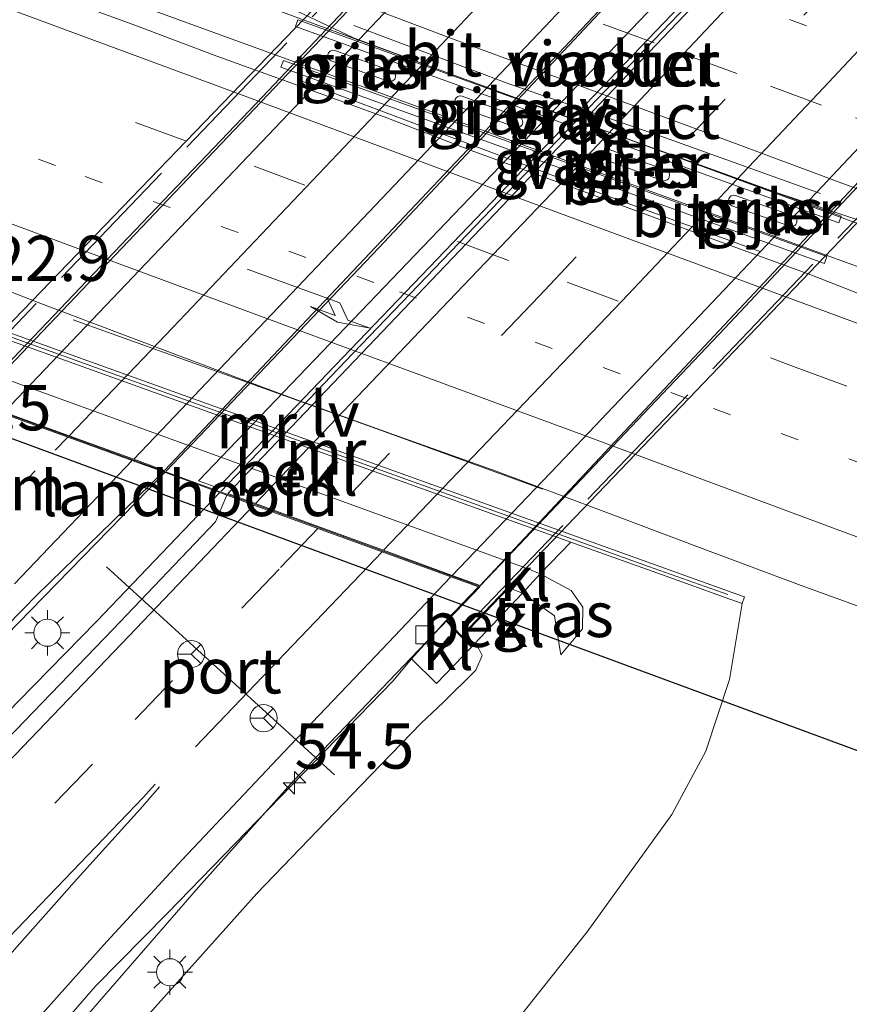
# Model space of a CAD drawing. Units: metres. Extents: x 239996 to 250007, y 525891 to 528102.
# Drawn here: x 249673 to 249719, y 527601 to 527655 of the extents above; entities that cross this region are included whole.
import ezdxf
from ezdxf.enums import TextEntityAlignment as Align

# ---------------------------------------------------------------- set-up
doc = ezdxf.new("R2010")
doc.units = ezdxf.units.M
for name, pattern in [('IE-TERREINAFSCHEIDING', [10, 8, -2]), ('VW-1-3_STREEP', [4, 1, -3]), ('VW-3-9_STREEP', [12, 3, -9])]:
    doc.linetypes.add(name, pattern=pattern)
doc.layers.get('0').update_dxf_attribs({"lineweight": 25})
for name, color, linetype, lineweight in [('B-ME-AM-KILOMETR-S-B1', 7, 'Continuous', 18), ('B-ME-BV-GELEIDECONSTRUCTIE-GELEIDERAIL-L-B1', 213, 'BV-GELEIDERAIL', 18), ('B-ME-BV-GELEIDECONSTRUCTIE-GELEIDERAIL-L-B2', 213, 'BV-GELEIDERAIL', 18), ('B-ME-GW-KRUINLIJN-L-B1', 93, 'Continuous', 18), ('B-ME-GW-TEENLIJN-L-B1', 93, 'Continuous', 18), ('B-ME-IE-GRASLAND-GV-B6', 93, 'Continuous', 18), ('B-ME-IE-INRICHTINGSELEMENT-GV-B7', 253, 'Continuous', 18), ('B-ME-IE-MEUBILAIR_WEGMEUBILAIR-LICHTMAST-S-B1', 8, 'Continuous', 18), ('B-ME-IE-MEUBILAIR_WEGMEUBILAIR-LIJNVERLICHT-L-B1', 8, 'VW-LIJNV', 18), ('B-ME-IE-TERREINAFSCHEIDING-RASTERHEKWERK-L-B2', 8, 'IE-TERREINAFSCHEIDING', 18), ('B-ME-KW-LANDHOOFD-GV-B6', 173, 'Continuous', 18), ('B-ME-KW-PIJLER-GV-B6', 173, 'Continuous', 18), ('B-ME-KW-VIADUCT-GV-B7', 173, 'Continuous', 18), ('B-ME-MW-MUUR-GV-B6', 8, 'IE-TERREINAFSCHEIDING-KUNSTMATIG', 18), ('B-ME-MW-MUUR-L-B1', 8, 'IE-TERREINAFSCHEIDING-KUNSTMATIG', 18), ('B-ME-OB-BEKLEDING-GV-B6', 253, 'Continuous', 18), ('B-ME-VH-VERH_SOORT-BETON-OVERIG-GV-B6', 8, 'IE-TERREINAFSCHEIDING-NATUURLIJK-HOUTWAL', 18), ('B-ME-VH-VERH_SOORT-BITUMEN-GV-B6', 8, 'IE-TERREINAFSCHEIDING-NATUURLIJK-HOUTWAL', 18), ('B-ME-VH-VERH_SOORT-BITUMEN-GV-B7', 8, 'Continuous', 18), ('B-ME-VH-VERH_SOORT-KLINKERS-GV-B6', 8, 'IE-TERREINAFSCHEIDING-NATUURLIJK-HOUTWAL', 18), ('B-ME-VV-KOLK-S-B1', 8, 'Continuous', 18), ('B-ME-VW-MARKERING-13STREEP-045-L-B1', 255, 'VW-1-3_STREEP', 18), ('B-ME-VW-MARKERING-39STREEP-015-L-B1', 255, 'VW-3-9_STREEP', 18), ('B-ME-VW-MARKERING-39STREEP-015-L-B2', 255, 'VW-3-9_STREEP', 18), ('B-ME-VW-MARKERING-PIJLRE750-S-B1', 7, 'Continuous', 18), ('B-ME-VW-MARKERING-STREEP-015-L-B1', 7, 'Continuous', 18), ('B-ME-VW-MARKERING-STREEP-015-L-B2', 7, 'Continuous', 18), ('B-ME-VW-MEUBILAIR_WEGMEUBILAIR-PORTAAL-L-B1', 8, 'Continuous', 18), ('B-ME-VW-MEUBILAIR_WEGMEUBILAIR-RONA-S-B1', 8, 'Continuous', 18)]:
    doc.layers.add(name, color=color, linetype=linetype, lineweight=lineweight)
doc.layers.add('B-ME-KW-DUIKER-L-B1', color=10, linetype='Continuous')
doc.styles.add('NLCS-ISO', font='NLCS-ISO.TTF')
doc.linetypes.add('BV-GELEIDERAIL', pattern='A,10,-3,[108,NLCS.SHX,S=1,R=0,X=0,Y=0],-3', length=16)
doc.linetypes.add('IE-TERREINAFSCHEIDING-KUNSTMATIG', pattern='A,4,[82,NLCS.SHX,S=0.75,R=90,X=0,Y=0],4,-2', length=10)
doc.linetypes.add('IE-TERREINAFSCHEIDING-NATUURLIJK-HOUTWAL', pattern='A,7,-1.5,[67,NLCS.SHX,S=0.75,R=45,X=0,Y=0],-1.5,7,-1.5,[70,NLCS.SHX,S=0.75,R=0,X=0,Y=0],-1.5', length=20)
doc.linetypes.add('VW-LIJNV', pattern='A,0,-5,[102,NLCS.SHX,S=1,R=0,X=-0.625,Y=0],2.5,-0.5,[69,NLCS.SHX,S=0.5,R=0,X=0,Y=0],-0.5,2.5,[102,NLCS.SHX,S=1,R=180,X=0.625,Y=0],-5', length=16)

# ---------------------------------------------------------------- blocks, each defined once
blk = doc.blocks.new('hecto')
for p, q in [((0, 0.625), (-0.625, 0)), ((0, -0.625), (0, 0.625)), ((-0.625, 0), (0.625, 0)), ((0.625, 0), (0, -0.625))]:
    blk.add_line(p, q)
blk = doc.blocks.new('pijlr')
for p, q in [((0, 0, 0.1), (5.45, 0, 0.1)), ((5.45, -0.75, 0.1), (4.7, 0, 0.1)), ((6.2, -0.75, 0.1), (5.45, 0, 0.1)), ((4, -0.75, 0.1), (5.45, -0.75, 0.1)), ((5.7, -1.05, 0.1), (4, -0.75, 0.1)), ((7.5, -0.75, 0.1), (5.7, -1.05, 0.1)), ((7.5, -0.75, 0.1), (6.2, -0.75, 0.1))]:
    blk.add_line(p, q)
blk = doc.blocks.new('lantaarnpaal')
for p, q in [((0, 0.75), (0, 1.25)), ((-0.884, 0.884), (-0.53, 0.53)), ((0.53, 0.53), (0.884, 0.884)), ((-0.75, 0), (-1.25, 0)), ((0.75, 0), (1.25, 0)), ((-0.53, -0.53), (-0.884, -0.884)), ((0.53, -0.53), (0.884, -0.884)), ((0, -0.75), (0, -1.25))]:
    blk.add_line(p, q)
blk.add_circle((0, 0), 0.75)
blk = doc.blocks.new('kolk')
blk.add_lwpolyline([(-0.5, -0.5), (0.5, -0.5), (0.5, 0.5), (-0.5, 0.5)], close=True)
blk = doc.blocks.new('wegwijzer')
for q in [(0, 0.75), (-0.53, -0.53), (0.53, -0.53)]:
    blk.add_line((0, 0), q)
blk.add_circle((0, 0), 0.75)

msp = doc.modelspace()

# ---------------------------------------------------------------- linework, layer by layer
at = {"layer": 'B-ME-BV-GELEIDECONSTRUCTIE-GELEIDERAIL-L-B1'}
msp.add_line((249684.051, 527629.087, 20.474), (249677.225, 527621.96, 20.465), dxfattribs=at)
for points in [[(249667.273, 527663.175, 14.419), (249677.678, 527659.344, 14.364), (249686.261, 527656.121, 14.379), (249720.07, 527643.691, 14.395), (249738.802, 527636.713, 14.383), (249767.616, 527626.083, 14.421), (249788.838, 527618.235, 14.44), (249816.428, 527607.968, 14.444), (249836.459, 527600.341, 14.46), (249866.561, 527588.942, 14.513), (249895.198, 527578.269, 14.513), (249922.589, 527568.164, 14.513), (249952.632, 527556.986, 14.521), (249977.655, 527547.783, 14.548), (250000, 527539.4831, 14.5525)], [(249667.273, 527663.175, 14.419), (249677.678, 527659.344, 14.364), (249686.261, 527656.121, 14.379), (249720.07, 527643.691, 14.395), (249738.802, 527636.713, 14.383), (249767.616, 527626.083, 14.421), (249788.838, 527618.235, 14.44), (249816.428, 527607.968, 14.444), (249836.459, 527600.341, 14.46), (249866.561, 527588.942, 14.513), (249895.198, 527578.269, 14.513), (249922.589, 527568.164, 14.513), (249952.632, 527556.986, 14.521), (249977.655, 527547.783, 14.548), (250000, 527539.4831, 14.5525)], [(249665.741, 527661.184, 14.437), (249677.974, 527656.638, 14.375), (249719.47, 527641.533, 14.406), (249746.925, 527631.169, 14.421), (249778.039, 527619.535, 14.444), (249809.514, 527607.864, 14.467), (249838.099, 527597.268, 14.509), (249870.8, 527585.128, 14.559), (249905.565, 527572.16, 14.502), (249932.079, 527562.362, 14.54), (249966.822, 527549.39, 14.559), (249990.538, 527540.631, 14.536), (250000, 527537.0901, 14.5496)], [(249665.741, 527661.184, 14.437), (249677.974, 527656.638, 14.375), (249719.47, 527641.533, 14.406), (249746.925, 527631.169, 14.421), (249778.039, 527619.535, 14.444), (249809.514, 527607.864, 14.467), (249838.099, 527597.268, 14.509), (249870.8, 527585.128, 14.559), (249905.565, 527572.16, 14.502), (249932.079, 527562.362, 14.54), (249966.822, 527549.39, 14.559), (249990.538, 527540.631, 14.536), (250000, 527537.0901, 14.5496)], [(249674.291, 527623.31, 20.463), (249680.109, 527629.261, 20.454), (249681.002, 527630.199, 20.454)], [(249676.791, 527600.269, 20.005), (249682.866, 527607.258, 20.002), (249688.121, 527613.145, 20.021), (249694.635, 527619.941, 20.075), (249698.381, 527623.863, 20.102)], [(249674.291, 527623.31, 20.463), (249668.768, 527617.64, 20.432), (249656.687, 527605.139, 20.34), (249647.373, 527595.541, 20.252), (249636.171, 527583.979, 20.175), (249624.287, 527571.66, 20.01), (249614.001, 527561.126, 19.884), (249606.588, 527553.525, 19.784), (249595.286, 527542.028, 19.62), (249586.01, 527532.582, 19.409), (249574.702, 527521.253, 19.206), (249563.42, 527509.923, 18.96), (249553.941, 527500.541, 18.746), (249551.314, 527497.915, 18.696)], [(249553.464, 527495.616, 18.573), (249556.457, 527498.594, 18.631), (249572.435, 527514.668, 19.049), (249588.372, 527530.715, 19.336), (249606.168, 527548.933, 19.704), (249623.821, 527566.834, 19.922), (249642.44, 527585.973, 20.133), (249653.56, 527597.534, 20.256), (249672.92, 527617.546, 20.432), (249677.225, 527621.96, 20.465)]]:
    msp.add_polyline3d(points, dxfattribs=at)
at = {"layer": 'B-ME-BV-GELEIDECONSTRUCTIE-GELEIDERAIL-L-B2'}
for points in [[(249707.229, 527673.184, 20.142), (249697.709, 527662.928, 20.152), (249686.078, 527650.63, 20.152), (249678.193, 527642.372, 20.152), (249670.368, 527634.181, 20.136)], [(249681.077, 527630.278, 20.454), (249692.834, 527642.631, 20.454), (249705.625, 527656.235, 20.447), (249717.92, 527669.452, 20.447)], [(249721.512, 527668.198, 20.408), (249710.76, 527656.936, 20.489), (249691.429, 527636.792, 20.485), (249684.126, 527629.167, 20.475)], [(249698.457, 527623.942, 20.103), (249700.955, 527626.558, 20.121), (249711.983, 527638.187, 20.098), (249723.025, 527649.943, 20.117), (249735.425, 527663.342, 20.129)]]:
    msp.add_polyline3d(points, dxfattribs=at)
at = {"layer": 'B-ME-GW-KRUINLIJN-L-B1'}
for points in [[(249701.77, 527624.585, 17.572), (249703.481, 527623.665, 17.572), (249704.129, 527622.754, 17.56), (249704.112, 527621.548, 17.544), (249702.916, 527620.109, 17.552)], [(249698.117, 527620.696, 19.33), (249698.362, 527620.477, 19.293), (249698.551, 527620.08, 19.251), (249698.199, 527619.262, 19.217), (249696.4, 527617.479, 19.175), (249695.177, 527616.331, 19.129), (249691.852, 527612.896, 19.037), (249686.097, 527606.918, 18.976), (249675.474, 527595.042, 18.881)]]:
    msp.add_polyline3d(points, dxfattribs=at)
at = {"layer": 'B-ME-GW-TEENLIJN-L-B1'}
for points in [[(249702.916, 527620.109, 17.552), (249702.563, 527622.265, 17.552), (249700.793, 527623.517, 17.572)], [(249712.939, 527622.945, 13.291), (249712.241, 527618.742, 13.249), (249710.933, 527614.786, 13.007), (249709.046, 527611.284, 12.972), (249704.36, 527604.795, 12.927), (249697.617, 527596.3, 12.819), (249689.004, 527586.329, 12.881), (249683.862, 527580.559, 12.877), (249678.244, 527573.834, 12.942), (249672.609, 527567.203, 12.961), (249668.553, 527561.224, 12.919), (249665.93, 527557.171, 13.039)]]:
    msp.add_polyline3d(points, dxfattribs=at)
at = {"layer": 'B-ME-IE-GRASLAND-GV-B6'}
for points in [[(249648.383, 527670.506, 13.503), (249653.094, 527668.83, 13.521), (249656.401, 527667.571, 13.529), (249658.744, 527666.699, 13.522), (249663.441, 527664.985, 13.537), (249668.133, 527663.256, 13.52), (249672.821, 527661.519, 13.54), (249677.509, 527659.779, 13.564), (249682.203, 527658.056, 13.548), (249686.918, 527656.39, 13.556), (249691.449, 527654.229, 13.535), (249696.137, 527652.492, 13.558), (249700.831, 527650.767, 13.522), (249705.524, 527649.041, 13.556), (249710.227, 527647.342, 13.527), (249714.93, 527645.652, 13.48), (249719.671, 527644.052, 13.542)], [(249648.383, 527670.506, 13.503), (249653.094, 527668.83, 13.521), (249656.401, 527667.571, 13.529), (249658.744, 527666.699, 13.522), (249663.441, 527664.985, 13.537), (249668.133, 527663.256, 13.52), (249672.821, 527661.519, 13.54), (249677.509, 527659.779, 13.564), (249682.203, 527658.056, 13.548), (249686.918, 527656.39, 13.556), (249691.449, 527654.229, 13.535), (249696.137, 527652.492, 13.558), (249700.831, 527650.767, 13.522), (249705.524, 527649.041, 13.556), (249710.227, 527647.342, 13.527), (249714.93, 527645.652, 13.48), (249719.671, 527644.052, 13.542)], [(249721.3803, 527639.2977, 13.5874), (249716.7281, 527641.1324, 13.5759), (249712.0283, 527642.8403, 13.5769), (249707.339, 527644.5756, 13.5754), (249702.6452, 527646.2987, 13.5709), (249697.9482, 527648.0134, 13.575), (249693.2847, 527649.818, 13.564), (249688.5839, 527651.5216, 13.5577), (249683.8815, 527653.2208, 13.5403), (249679.2021, 527654.9825, 13.5529), (249674.5096, 527656.7102, 13.5529), (249669.8061, 527658.4064, 13.5451), (249665.1157, 527660.1391, 13.5392), (249660.4281, 527661.8781, 13.5413), (249655.7444, 527663.628, 13.5383), (249651.0425, 527665.3291, 13.5416), (249646.361, 527667.0854, 13.5408)], [(249721.3803, 527639.2977, 13.5874), (249716.7281, 527641.1324, 13.5759), (249712.0283, 527642.8403, 13.5769), (249707.339, 527644.5756, 13.5754), (249702.6452, 527646.2987, 13.5709), (249697.9482, 527648.0134, 13.575), (249693.2847, 527649.818, 13.564), (249688.5839, 527651.5216, 13.5577), (249683.8815, 527653.2208, 13.5403), (249679.2021, 527654.9825, 13.5529), (249674.5096, 527656.7102, 13.5529), (249669.8061, 527658.4064, 13.5451), (249665.1157, 527660.1391, 13.5392), (249660.4281, 527661.8781, 13.5413), (249655.7444, 527663.628, 13.5383), (249651.0425, 527665.3291, 13.5416), (249646.361, 527667.0854, 13.5408)], [(249718.422, 527644.377, 13.696), (249688.368, 527655.229, 13.708), (249688.232, 527654.853, 13.708), (249718.286, 527644.001, 13.696), (249718.422, 527644.377, 13.696)], [(249718.422, 527644.377, 13.696), (249688.368, 527655.229, 13.708), (249688.232, 527654.853, 13.708), (249718.286, 527644.001, 13.696), (249718.422, 527644.377, 13.696)], [(249693.62, 527651.853, 14.0019), (249693.72, 527651.946, 13.9376), (249693.768, 527652.064, 13.8672), (249693.765, 527652.171, 13.8069), (249693.724, 527652.278, 13.748), (249693.661, 527652.343, 13.724), (249693.568, 527652.399, 13.711), (249690.414, 527653.534, 13.707), (249690.282, 527653.555, 13.722), (249690.151, 527653.507, 13.7882), (249690.058, 527653.407, 13.853), (249690.013, 527653.3, 13.9184), (249690.03, 527653.148, 14.006), (249690.096, 527653.044, 14.052), (249690.211, 527652.969, 14.072), (249693.365, 527651.834, 14.076), (249693.506, 527651.812, 14.059), (249693.62, 527651.853, 14.0019)], [(249693.62, 527651.853, 14.0019), (249693.72, 527651.946, 13.9376), (249693.768, 527652.064, 13.8672), (249693.765, 527652.171, 13.8069), (249693.724, 527652.278, 13.748), (249693.661, 527652.343, 13.724), (249693.568, 527652.399, 13.711), (249690.414, 527653.534, 13.707), (249690.282, 527653.555, 13.722), (249690.151, 527653.507, 13.7882), (249690.058, 527653.407, 13.853), (249690.013, 527653.3, 13.9184), (249690.03, 527653.148, 14.006), (249690.096, 527653.044, 14.052), (249690.211, 527652.969, 14.072), (249693.365, 527651.834, 14.076), (249693.506, 527651.812, 14.059), (249693.62, 527651.853, 14.0019)], [(249717.488, 527641.76, 13.696), (249717.624, 527642.136, 13.696), (249687.562, 527652.99, 13.708), (249687.426, 527652.614, 13.708), (249717.488, 527641.76, 13.696)], [(249717.488, 527641.76, 13.696), (249717.624, 527642.136, 13.696), (249687.562, 527652.99, 13.708), (249687.426, 527652.614, 13.708), (249717.488, 527641.76, 13.696)], [(249697.206, 527650.994, 13.6498), (249697.117, 527650.92, 13.59), (249697.057, 527650.821, 13.5144), (249697.035, 527650.702, 13.4354), (249697.067, 527650.585, 13.3626), (249697.133, 527650.503, 13.311), (249697.237, 527650.437, 13.291), (249700.393, 527649.291, 13.285), (249700.492, 527649.274, 13.298), (249700.616, 527649.291, 13.3567), (249700.698, 527649.353, 13.4049), (249700.764, 527649.432, 13.4699), (249700.801, 527649.552, 13.5527), (249700.784, 527649.662, 13.6242), (249700.729, 527649.768, 13.691), (249700.598, 527649.855, 13.718), (249697.442, 527651.001, 13.724), (249697.322, 527651.026, 13.712), (249697.206, 527650.994, 13.6498)], [(249697.206, 527650.994, 13.6498), (249697.117, 527650.92, 13.59), (249697.057, 527650.821, 13.5144), (249697.035, 527650.702, 13.4354), (249697.067, 527650.585, 13.3626), (249697.133, 527650.503, 13.311), (249697.237, 527650.437, 13.291), (249700.393, 527649.291, 13.285), (249700.492, 527649.274, 13.298), (249700.616, 527649.291, 13.3567), (249700.698, 527649.353, 13.4049), (249700.764, 527649.432, 13.4699), (249700.801, 527649.552, 13.5527), (249700.784, 527649.662, 13.6242), (249700.729, 527649.768, 13.691), (249700.598, 527649.855, 13.718), (249697.442, 527651.001, 13.724), (249697.322, 527651.026, 13.712), (249697.206, 527650.994, 13.6498)], [(249645.8885, 527650.0733, 13.1785), (249651.5172, 527647.9962, 13.1867), (249657.1454, 527645.9162, 13.1869), (249662.7818, 527643.8583, 13.1884), (249668.4073, 527641.7724, 13.2063), (249674.0015, 527639.6014, 13.1726), (249679.6122, 527637.4753, 13.1511), (249685.2242, 527635.3523, 13.1291), (249688.0395, 527634.3156, 13.1275), (249693.6873, 527632.2891, 13.1606), (249699.3361, 527630.265, 13.1831), (249704.9602, 527628.1744, 13.1892), (249710.5722, 527626.0514, 13.1947), (249716.1947, 527623.9572, 13.1881), (249721.8355, 527621.911, 13.2322), (249727.4428, 527619.7756, 13.2241), (249733.0658, 527617.6821, 13.2283), (249738.6915, 527615.596, 13.2141), (249741.4998, 527614.5413, 13.2244), (249744.3084, 527613.4997, 13.2449), (249747.0998, 527612.3997, 13.2228), (249749.8732, 527611.256, 13.2244), (249752.6301, 527610.0702, 13.2307), (249755.4011, 527608.9206, 13.2323)], [(249708.678, 527646.334, 13.74), (249708.781, 527646.375, 13.733), (249708.86, 527646.447, 13.725), (249708.904, 527646.53, 13.716), (249708.922, 527646.674, 13.703), (249708.891, 527646.767, 13.696), (249708.826, 527646.853, 13.691), (249708.724, 527646.914, 13.689), (249705.577, 527648.051, 13.691), (249705.463, 527648.071, 13.693), (249705.35, 527648.047, 13.698), (249705.264, 527647.978, 13.707), (249705.193, 527647.871, 13.718), (249705.171, 527647.786, 13.726), (249705.182, 527647.693, 13.734), (249705.233, 527647.594, 13.741), (249705.298, 527647.528, 13.745), (249705.373, 527647.487, 13.746), (249708.52, 527646.35, 13.744), (249708.678, 527646.334, 13.74)], [(249708.678, 527646.334, 13.74), (249708.781, 527646.375, 13.733), (249708.86, 527646.447, 13.725), (249708.904, 527646.53, 13.716), (249708.922, 527646.674, 13.703), (249708.891, 527646.767, 13.696), (249708.826, 527646.853, 13.691), (249708.724, 527646.914, 13.689), (249705.577, 527648.051, 13.691), (249705.463, 527648.071, 13.693), (249705.35, 527648.047, 13.698), (249705.264, 527647.978, 13.707), (249705.193, 527647.871, 13.718), (249705.171, 527647.786, 13.726), (249705.182, 527647.693, 13.734), (249705.233, 527647.594, 13.741), (249705.298, 527647.528, 13.745), (249705.373, 527647.487, 13.746), (249708.52, 527646.35, 13.744), (249708.678, 527646.334, 13.74)], [(249715.87, 527644.324, 13.697), (249715.768, 527644.379, 13.697), (249712.576, 527645.512, 13.691), (249712.462, 527645.533, 13.691), (249712.335, 527645.496, 13.69), (249712.256, 527645.43, 13.688), (249712.192, 527645.33, 13.687), (249712.174, 527645.231, 13.686), (249712.201, 527645.108, 13.685), (249712.256, 527645.025, 13.684), (249712.375, 527644.947, 13.684), (249715.567, 527643.814, 13.69), (249715.68, 527643.797, 13.691), (249715.759, 527643.813, 13.691), (249715.842, 527643.852, 13.692), (249715.906, 527643.916, 13.693), (249715.949, 527643.987, 13.694), (249715.965, 527644.075, 13.695), (249715.957, 527644.193, 13.696), (249715.921, 527644.265, 13.697), (249715.87, 527644.324, 13.697)], [(249715.87, 527644.324, 13.697), (249715.768, 527644.379, 13.697), (249712.576, 527645.512, 13.691), (249712.462, 527645.533, 13.691), (249712.335, 527645.496, 13.69), (249712.256, 527645.43, 13.688), (249712.192, 527645.33, 13.687), (249712.174, 527645.231, 13.686), (249712.201, 527645.108, 13.685), (249712.256, 527645.025, 13.684), (249712.375, 527644.947, 13.684), (249715.567, 527643.814, 13.69), (249715.68, 527643.797, 13.691), (249715.759, 527643.813, 13.691), (249715.842, 527643.852, 13.692), (249715.906, 527643.916, 13.693), (249715.949, 527643.987, 13.694), (249715.965, 527644.075, 13.695), (249715.957, 527644.193, 13.696), (249715.921, 527644.265, 13.697), (249715.87, 527644.324, 13.697)], [(249697.617, 527596.3, 12.819), (249704.36, 527604.795, 12.927), (249709.046, 527611.284, 12.972), (249710.933, 527614.786, 13.007), (249712.241, 527618.742, 13.249), (249712.939, 527622.945, 13.291), (249713.068, 527623.322, 13.291), (249712.382, 527623.569, 13.291), (249660.316, 527642.273, 13.245), (249659.423, 527642.961, 13.272), (249658.258, 527643.276, 13.268), (249656.814, 527643.14, 13.31), (249655.123, 527642.605, 13.33), (249653.674, 527641.82, 13.345), (249652.418, 527640.893, 13.437), (249651.047, 527639.841, 13.475), (249649.567, 527638.678, 13.411), (249648.037, 527636.945, 13.561), (249644.641, 527633.089, 13.599), (249639.301, 527628.888, 13.614), (249630.451, 527620.527, 13.457), (249623.969, 527613.345, 13.388), (249618.133, 527606.738, 13.423), (249609.886, 527598.785, 13.196)], [(249646.866, 527595.708, 19.428), (249658.41, 527607.507, 19.547), (249668.765, 527618.155, 19.589), (249673.966, 527623.459, 19.665), (249680.925, 527630.227, 19.762), (249684.443, 527628.944, 19.763), (249683.8, 527627.479, 19.719), (249678.153, 527621.533, 19.676), (249666.85, 527609.833, 19.581), (249652.581, 527595.08, 19.432)], [(249675.474, 527595.042, 18.881), (249686.097, 527606.918, 18.976), (249691.852, 527612.896, 19.037), (249695.177, 527616.331, 19.129), (249696.4, 527617.479, 19.175), (249698.199, 527619.262, 19.217), (249698.551, 527620.08, 19.251), (249698.362, 527620.477, 19.293), (249698.117, 527620.696, 19.33), (249700.793, 527623.517, 17.572), (249702.563, 527622.265, 17.552), (249702.916, 527620.109, 17.552), (249704.112, 527621.548, 17.544), (249704.129, 527622.754, 17.56), (249703.481, 527623.665, 17.572), (249701.77, 527624.585, 17.572), (249703.468, 527626.347, 15.64), (249708.47, 527624.55, 15.629), (249712.247, 527623.193, 13.545), (249712.939, 527622.945, 13.291), (249712.241, 527618.742, 13.249), (249710.933, 527614.786, 13.007), (249709.046, 527611.284, 12.972), (249704.36, 527604.795, 12.927), (249697.617, 527596.3, 12.819)], [(249701.77, 527624.585, 17.572), (249703.481, 527623.665, 17.572), (249704.129, 527622.754, 17.56), (249704.112, 527621.548, 17.544), (249702.916, 527620.109, 17.552), (249702.563, 527622.265, 17.552), (249700.793, 527623.517, 17.572), (249701.77, 527624.585, 17.572)], [(249671.436, 527595.196, 19.171), (249676.669, 527601.216, 19.221), (249677.177, 527601.799, 19.228), (249681.154, 527605.828, 19.147), (249693.616, 527618.666, 19.431), (249694.65, 527619.898, 19.533), (249696.037, 527618.537, 19.533), (249697.972, 527620.543, 19.533), (249698.117, 527620.696, 19.33), (249698.362, 527620.477, 19.293), (249698.551, 527620.08, 19.251), (249698.199, 527619.262, 19.217), (249696.4, 527617.479, 19.175), (249695.177, 527616.331, 19.129), (249691.852, 527612.896, 19.037), (249686.097, 527606.918, 18.976), (249675.474, 527595.042, 18.881)]]:
    msp.add_polyline3d(points, dxfattribs=at)
at = {"layer": 'B-ME-IE-INRICHTINGSELEMENT-GV-B7'}
msp.add_polyline3d([(249721.161, 527668.179, 19.888), (249683.933, 527629.351, 19.88), (249682.865, 527629.738, 19.852), (249720.083, 527668.573, 19.888), (249721.161, 527668.179, 19.888)], dxfattribs=at)
at = {"layer": 'B-ME-IE-MEUBILAIR_WEGMEUBILAIR-LIJNVERLICHT-L-B1'}
for points in [[(249691.464, 527654.919, 18.026), (249700.087, 527651.673, 18.171), (249708.434, 527648.798, 18.247), (249717.267, 527645.622, 18.043)], [(249688.428, 527651.891, 17.783), (249697.03, 527648.676, 17.908), (249705.407, 527645.509, 18.245), (249713.973, 527642.394, 18.043)], [(249675.941, 527638.641, 18.354), (249693.396, 527632.364, 18.548), (249701.898, 527629.28, 18.135)]]:
    msp.add_polyline3d(points, dxfattribs=at)
at = {"layer": 'B-ME-IE-TERREINAFSCHEIDING-RASTERHEKWERK-L-B2'}
for p, q in [((249708.556, 527675.573, 19.663), (249667.033, 527632.399, 19.699)), ((249697.489, 527621.492, 19.679), (249738.963, 527664.816, 19.679))]:
    msp.add_line(p, q, dxfattribs=at)
at = {"layer": 'B-ME-KW-DUIKER-L-B1'}
msp.add_line((249648.295, 527641.031, 12.176), (249720.92, 527614.224, 12.176), dxfattribs=at)
at = {"layer": 'B-ME-KW-LANDHOOFD-GV-B6'}
msp.add_polyline3d([(249667.897, 527631.214, 19.608), (249666.539, 527632.395, 19.655), (249666.852, 527632.719, 19.402), (249669.064, 527635.01, 17.611), (249670.124, 527636.109, 17.662), (249701.047, 527624.888, 17.591), (249700.032, 527623.819, 17.619), (249697.421, 527621.099, 19.632), (249696.555, 527621.99, 19.632), (249698.351, 527623.874, 19.431), (249696.83, 527624.429, 19.466), (249693.024, 527625.816, 19.509), (249689.476, 527627.11, 19.59), (249685.937, 527628.4, 19.685), (249684.443, 527628.944, 19.763), (249680.925, 527630.227, 19.762), (249679.208, 527630.853, 19.667), (249675.637, 527632.155, 19.583), (249672.046, 527633.465, 19.535), (249670.473, 527634.038, 19.529), (249667.897, 527631.214, 19.608)], dxfattribs=at)
at = {"layer": 'B-ME-KW-PIJLER-GV-B6'}
for points in [[(249693.62, 527651.853, 14.0019), (249693.506, 527651.812, 14.059), (249693.365, 527651.834, 14.076), (249690.211, 527652.969, 14.072), (249690.096, 527653.044, 14.052), (249690.03, 527653.148, 14.006), (249690.013, 527653.3, 13.9184), (249690.058, 527653.407, 13.853), (249690.151, 527653.507, 13.7882), (249690.282, 527653.555, 13.722), (249690.414, 527653.534, 13.707), (249693.568, 527652.399, 13.711), (249693.661, 527652.343, 13.724), (249693.724, 527652.278, 13.748), (249693.765, 527652.171, 13.8069), (249693.768, 527652.064, 13.8672), (249693.72, 527651.946, 13.9376), (249693.62, 527651.853, 14.0019)], [(249697.206, 527650.994, 13.6498), (249697.322, 527651.026, 13.712), (249697.442, 527651.001, 13.724), (249700.598, 527649.855, 13.718), (249700.729, 527649.768, 13.691), (249700.784, 527649.662, 13.6242), (249700.801, 527649.552, 13.5527), (249700.764, 527649.432, 13.4699), (249700.698, 527649.353, 13.4049), (249700.616, 527649.291, 13.3567), (249700.492, 527649.274, 13.298), (249700.393, 527649.291, 13.285), (249697.237, 527650.437, 13.291), (249697.133, 527650.503, 13.311), (249697.067, 527650.585, 13.3626), (249697.035, 527650.702, 13.4354), (249697.057, 527650.821, 13.5144), (249697.117, 527650.92, 13.59), (249697.206, 527650.994, 13.6498)], [(249708.678, 527646.334, 13.74), (249708.52, 527646.35, 13.744), (249705.373, 527647.487, 13.746), (249705.298, 527647.528, 13.745), (249705.233, 527647.594, 13.741), (249705.182, 527647.693, 13.734), (249705.171, 527647.786, 13.726), (249705.193, 527647.871, 13.718), (249705.264, 527647.978, 13.707), (249705.35, 527648.047, 13.698), (249705.463, 527648.071, 13.693), (249705.577, 527648.051, 13.691), (249708.724, 527646.914, 13.689), (249708.826, 527646.853, 13.691), (249708.891, 527646.767, 13.696), (249708.922, 527646.674, 13.703), (249708.904, 527646.53, 13.716), (249708.86, 527646.447, 13.725), (249708.781, 527646.375, 13.733), (249708.678, 527646.334, 13.74)], [(249715.87, 527644.324, 13.697), (249715.921, 527644.265, 13.697), (249715.957, 527644.193, 13.696), (249715.965, 527644.075, 13.695), (249715.949, 527643.987, 13.694), (249715.906, 527643.916, 13.693), (249715.842, 527643.852, 13.692), (249715.759, 527643.813, 13.691), (249715.68, 527643.797, 13.691), (249715.567, 527643.814, 13.69), (249712.375, 527644.947, 13.684), (249712.256, 527645.025, 13.684), (249712.201, 527645.108, 13.685), (249712.174, 527645.231, 13.686), (249712.192, 527645.33, 13.687), (249712.256, 527645.43, 13.688), (249712.335, 527645.496, 13.69), (249712.462, 527645.533, 13.691), (249712.576, 527645.512, 13.691), (249715.768, 527644.379, 13.697), (249715.87, 527644.324, 13.697)]]:
    msp.add_polyline3d(points, dxfattribs=at)
at = {"layer": 'B-ME-KW-VIADUCT-GV-B7'}
for points in [[(249739.282, 527664.893, 19.62), (249697.421, 527621.171, 19.612), (249696.624, 527621.99, 19.585), (249698.44, 527623.895, 19.529), (249670.459, 527634.096, 19.589), (249667.893, 527631.284, 19.589), (249666.612, 527632.398, 19.589), (249708.789, 527676.113, 19.589), (249709.623, 527675.357, 19.589), (249707.599, 527673.107, 19.569), (249735.458, 527663.383, 19.399), (249737.968, 527666.066, 19.608), (249739.282, 527664.893, 19.62)], [(249721.161, 527668.179, 19.888), (249720.083, 527668.573, 19.888), (249682.865, 527629.738, 19.852), (249683.933, 527629.351, 19.88), (249721.161, 527668.179, 19.888)]]:
    msp.add_polyline3d(points, dxfattribs=at)
at = {"layer": 'B-ME-MW-MUUR-GV-B6'}
msp.add_polyline3d([(249671.038, 527637.997, 15.712), (249663.891, 527640.564, 15.728), (249660.181, 527641.897, 13.699), (249660.316, 527642.273, 13.245), (249712.382, 527623.569, 13.291), (249713.068, 527623.322, 13.291), (249712.939, 527622.945, 13.291), (249712.247, 527623.193, 13.545), (249708.47, 527624.55, 15.629), (249703.468, 527626.347, 15.64), (249671.038, 527637.997, 15.712)], dxfattribs=at)
at = {"layer": 'B-ME-MW-MUUR-L-B1'}
msp.add_polyline3d([(249660.399, 527642.017, 13.821), (249664.05, 527640.715, 15.728), (249707.748, 527624.993, 15.728), (249712.141, 527623.449, 13.695)], dxfattribs=at)
at = {"layer": 'B-ME-OB-BEKLEDING-GV-B6'}
for points in [[(249701.047, 527624.888, 17.591), (249670.124, 527636.109, 17.662), (249669.41, 527636.369, 17.501), (249671.038, 527637.997, 15.712), (249703.468, 527626.347, 15.64), (249701.77, 527624.585, 17.572), (249701.047, 527624.888, 17.591)], [(249697.421, 527621.099, 19.632), (249700.032, 527623.819, 17.619), (249700.793, 527623.517, 17.572), (249698.117, 527620.696, 19.33), (249697.972, 527620.543, 19.533), (249697.421, 527621.099, 19.632)]]:
    msp.add_polyline3d(points, dxfattribs=at)
at = {"layer": 'B-ME-VH-VERH_SOORT-BETON-OVERIG-GV-B6'}
for points in [[(249718.422, 527644.377, 13.696), (249718.286, 527644.001, 13.696), (249688.232, 527654.853, 13.708), (249688.368, 527655.229, 13.708), (249718.422, 527644.377, 13.696)], [(249717.488, 527641.76, 13.696), (249687.426, 527652.614, 13.708), (249687.562, 527652.99, 13.708), (249717.624, 527642.136, 13.696), (249717.488, 527641.76, 13.696)]]:
    msp.add_polyline3d(points, dxfattribs=at)
at = {"layer": 'B-ME-VH-VERH_SOORT-BITUMEN-GV-B6'}
for points in [[(249719.671, 527644.052, 13.542), (249714.93, 527645.652, 13.48), (249710.227, 527647.342, 13.527), (249705.524, 527649.041, 13.556), (249700.831, 527650.767, 13.522), (249696.137, 527652.492, 13.558), (249691.449, 527654.229, 13.535), (249686.918, 527656.39, 13.556), (249682.203, 527658.056, 13.548), (249677.509, 527659.779, 13.564), (249672.821, 527661.519, 13.54), (249668.133, 527663.256, 13.52), (249663.441, 527664.985, 13.537), (249658.744, 527666.699, 13.522), (249656.401, 527667.571, 13.529), (249653.094, 527668.83, 13.521), (249648.383, 527670.506, 13.503)], [(249719.671, 527644.052, 13.542), (249714.93, 527645.652, 13.48), (249710.227, 527647.342, 13.527), (249705.524, 527649.041, 13.556), (249700.831, 527650.767, 13.522), (249696.137, 527652.492, 13.558), (249691.449, 527654.229, 13.535), (249686.918, 527656.39, 13.556), (249682.203, 527658.056, 13.548), (249677.509, 527659.779, 13.564), (249672.821, 527661.519, 13.54), (249668.133, 527663.256, 13.52), (249663.441, 527664.985, 13.537), (249658.744, 527666.699, 13.522), (249656.401, 527667.571, 13.529), (249653.094, 527668.83, 13.521), (249648.383, 527670.506, 13.503)], [(249646.361, 527667.0854, 13.5408), (249651.0425, 527665.3291, 13.5416), (249655.7444, 527663.628, 13.5383), (249660.4281, 527661.8781, 13.5413), (249665.1157, 527660.1391, 13.5392), (249669.8061, 527658.4064, 13.5451), (249674.5096, 527656.7102, 13.5529), (249679.2021, 527654.9825, 13.5529), (249683.8815, 527653.2208, 13.5403), (249688.5839, 527651.5216, 13.5577), (249693.2847, 527649.818, 13.564), (249697.9482, 527648.0134, 13.575), (249702.6452, 527646.2987, 13.5709), (249707.339, 527644.5756, 13.5754), (249712.0283, 527642.8403, 13.5769), (249716.7281, 527641.1324, 13.5759), (249721.3803, 527639.2977, 13.5874)], [(249646.361, 527667.0854, 13.5408), (249651.0425, 527665.3291, 13.5416), (249655.7444, 527663.628, 13.5383), (249660.4281, 527661.8781, 13.5413), (249665.1157, 527660.1391, 13.5392), (249669.8061, 527658.4064, 13.5451), (249674.5096, 527656.7102, 13.5529), (249679.2021, 527654.9825, 13.5529), (249683.8815, 527653.2208, 13.5403), (249688.5839, 527651.5216, 13.5577), (249693.2847, 527649.818, 13.564), (249697.9482, 527648.0134, 13.575), (249702.6452, 527646.2987, 13.5709), (249707.339, 527644.5756, 13.5754), (249712.0283, 527642.8403, 13.5769), (249716.7281, 527641.1324, 13.5759), (249721.3803, 527639.2977, 13.5874)], [(249755.4011, 527608.9206, 13.2323), (249752.6301, 527610.0702, 13.2307), (249749.8732, 527611.256, 13.2244), (249747.0998, 527612.3997, 13.2228), (249744.3084, 527613.4997, 13.2449), (249741.4998, 527614.5413, 13.2244), (249738.6915, 527615.596, 13.2141), (249733.0658, 527617.6821, 13.2283), (249727.4428, 527619.7756, 13.2241), (249721.8355, 527621.911, 13.2322), (249716.1947, 527623.9572, 13.1881), (249710.5722, 527626.0514, 13.1947), (249704.9602, 527628.1744, 13.1892), (249699.3361, 527630.265, 13.1831), (249693.6873, 527632.2891, 13.1606), (249688.0395, 527634.3156, 13.1275), (249685.2242, 527635.3523, 13.1291), (249679.6122, 527637.4753, 13.1511), (249674.0015, 527639.6014, 13.1726), (249668.4073, 527641.7724, 13.2063), (249662.7818, 527643.8583, 13.1884), (249657.1454, 527645.9162, 13.1869), (249651.5172, 527647.9962, 13.1867), (249645.8885, 527650.0733, 13.1785)], [(249755.4011, 527608.9206, 13.2323), (249752.6301, 527610.0702, 13.2307), (249749.8732, 527611.256, 13.2244), (249747.0998, 527612.3997, 13.2228), (249744.3084, 527613.4997, 13.2449), (249741.4998, 527614.5413, 13.2244), (249738.6915, 527615.596, 13.2141), (249733.0658, 527617.6821, 13.2283), (249727.4428, 527619.7756, 13.2241), (249721.8355, 527621.911, 13.2322), (249716.1947, 527623.9572, 13.1881), (249710.5722, 527626.0514, 13.1947), (249704.9602, 527628.1744, 13.1892), (249699.3361, 527630.265, 13.1831), (249693.6873, 527632.2891, 13.1606), (249688.0395, 527634.3156, 13.1275), (249685.2242, 527635.3523, 13.1291), (249679.6122, 527637.4753, 13.1511), (249674.0015, 527639.6014, 13.1726), (249668.4073, 527641.7724, 13.2063), (249662.7818, 527643.8583, 13.1884), (249657.1454, 527645.9162, 13.1869), (249651.5172, 527647.9962, 13.1867), (249645.8885, 527650.0733, 13.1785)], [(249667.897, 527631.214, 19.608), (249670.473, 527634.038, 19.529), (249672.046, 527633.465, 19.535), (249675.637, 527632.155, 19.583), (249679.208, 527630.853, 19.667), (249680.925, 527630.227, 19.762), (249673.966, 527623.459, 19.665), (249668.765, 527618.155, 19.589), (249658.41, 527607.507, 19.547), (249646.866, 527595.708, 19.428)], [(249652.581, 527595.08, 19.432), (249666.85, 527609.833, 19.581), (249678.153, 527621.533, 19.676), (249683.8, 527627.479, 19.719), (249684.443, 527628.944, 19.763), (249685.937, 527628.4, 19.685), (249689.476, 527627.11, 19.59), (249693.024, 527625.816, 19.509), (249696.83, 527624.429, 19.466), (249698.351, 527623.874, 19.431), (249696.555, 527621.99, 19.632), (249694.65, 527619.898, 19.533), (249693.616, 527618.666, 19.431), (249681.154, 527605.828, 19.147), (249677.177, 527601.799, 19.228), (249676.669, 527601.216, 19.221), (249671.436, 527595.196, 19.171)], [(249652.581, 527595.08, 19.432), (249666.85, 527609.833, 19.581), (249678.153, 527621.533, 19.676), (249683.8, 527627.479, 19.719), (249684.443, 527628.944, 19.763), (249685.937, 527628.4, 19.685), (249689.476, 527627.11, 19.59), (249693.024, 527625.816, 19.509), (249696.83, 527624.429, 19.466), (249698.351, 527623.874, 19.431), (249696.555, 527621.99, 19.632), (249694.65, 527619.898, 19.533), (249693.616, 527618.666, 19.431), (249681.154, 527605.828, 19.147), (249677.177, 527601.799, 19.228), (249676.669, 527601.216, 19.221), (249671.436, 527595.196, 19.171)]]:
    msp.add_polyline3d(points, dxfattribs=at)
at = {"layer": 'B-ME-VH-VERH_SOORT-BITUMEN-GV-B7'}
for points in [[(249717.954, 527669.44, 19.884), (249680.987, 527630.311, 19.703), (249679.282, 527630.932, 19.668), (249675.712, 527632.233, 19.584), (249672.12, 527633.543, 19.535), (249670.526, 527634.124, 19.589), (249707.602, 527673.054, 19.612), (249709.118, 527672.525, 19.52), (249712.729, 527671.264, 19.593), (249716.312, 527670.014, 19.669), (249717.954, 527669.44, 19.884)], [(249696.906, 527624.508, 19.466), (249693.099, 527625.896, 19.509), (249689.55, 527627.189, 19.59), (249686.012, 527628.479, 19.686), (249684.483, 527629.036, 19.766), (249721.775, 527668.106, 19.845), (249723.074, 527667.653, 19.698), (249726.625, 527666.414, 19.566), (249730.232, 527665.155, 19.491), (249734.017, 527663.833, 19.452), (249735.373, 527663.36, 19.427), (249698.442, 527623.948, 19.415), (249696.906, 527624.508, 19.466)]]:
    msp.add_polyline3d(points, dxfattribs=at)
at = {"layer": 'B-ME-VH-VERH_SOORT-KLINKERS-GV-B6'}
for points in [[(249701.047, 527624.888, 17.591), (249701.77, 527624.585, 17.572), (249700.793, 527623.517, 17.572), (249700.032, 527623.819, 17.619), (249701.047, 527624.888, 17.591)], [(249697.421, 527621.099, 19.632), (249697.972, 527620.543, 19.533), (249696.037, 527618.537, 19.533), (249694.65, 527619.898, 19.533), (249696.555, 527621.99, 19.632), (249697.421, 527621.099, 19.632)]]:
    msp.add_polyline3d(points, dxfattribs=at)
at = {"layer": 'B-ME-VW-MARKERING-13STREEP-045-L-B1'}
for points in [[(249536.3571, 527698.5323, 13.2318), (249554.0706, 527692.0134, 13.279), (249572.2249, 527685.2617, 13.3162), (249589.24, 527678.982, 13.3546), (249606.1605, 527672.7264, 13.3677), (249623.7035, 527666.2264, 13.3969), (249641.1104, 527659.7686, 13.4055), (249659.0284, 527653.1222, 13.4075), (249676.6061, 527646.5697, 13.4012), (249693.994, 527640.1807, 13.4251), (249711.3462, 527633.7438, 13.4301), (249729.5707, 527626.9661, 13.4476), (249738.2922, 527623.7144, 13.4434)], [(249685.534, 527666.339, 13.456), (249727.961, 527650.663, 13.441), (249754.31, 527640.961, 13.444), (249784.399, 527629.783, 13.479), (249810.497, 527620.135, 13.49), (249827.928, 527613.6081, 13.4878), (249833.0689, 527611.7164, 13.5015), (249838.1756, 527609.8807, 13.4803), (249840.7289, 527608.9629, 13.4955)], [(249675.637, 527632.155, 19.583), (249673.84, 527630.283, 19.581), (249669.3, 527625.606, 19.585)]]:
    msp.add_polyline3d(points, dxfattribs=at)
at = {"layer": 'B-ME-VW-MARKERING-39STREEP-015-L-B1'}
for points in [[(249585.4644, 527684.344, 13.4387), (249602.832, 527677.9245, 13.4569), (249615.9355, 527673.0705, 13.4609), (249633.3143, 527666.6407, 13.4872), (249650.7109, 527660.1924, 13.4954), (249668.1331, 527653.7177, 13.4917), (249685.9447, 527647.1316, 13.4979), (249703.2608, 527640.7188, 13.5165), (249715.9151, 527636.0113, 13.5155), (249728.5784, 527631.305, 13.538), (249746.0485, 527624.8302, 13.5428), (249763.1883, 527618.4637, 13.5685), (249781.5819, 527611.6711, 13.5622), (249799.0023, 527605.1953, 13.571), (249812.6049, 527600.1273, 13.5643)], [(249585.4644, 527684.344, 13.4387), (249602.832, 527677.9245, 13.4569), (249615.9355, 527673.0705, 13.4609), (249633.3143, 527666.6407, 13.4872), (249650.7109, 527660.1924, 13.4954), (249668.1331, 527653.7177, 13.4917), (249685.9447, 527647.1316, 13.4979), (249703.2608, 527640.7188, 13.5165), (249715.9151, 527636.0113, 13.5155), (249728.5784, 527631.305, 13.538), (249746.0485, 527624.8302, 13.5428), (249763.1883, 527618.4637, 13.5685), (249781.5819, 527611.6711, 13.5622), (249799.0023, 527605.1953, 13.571), (249812.6049, 527600.1273, 13.5643)], [(249722.012, 527648.775, 13.489), (249717.325, 527650.514, 13.482), (249712.637, 527652.254, 13.482), (249708.07, 527653.95, 13.487), (249703.383, 527655.69, 13.482), (249698.696, 527657.43, 13.476), (249694.008, 527659.17, 13.472), (249689.321, 527660.911, 13.464), (249684.82, 527662.582, 13.463), (249680.132, 527664.323, 13.463), (249675.445, 527666.064, 13.461), (249670.758, 527667.805, 13.461), (249666.071, 527669.546, 13.459), (249661.49, 527671.247, 13.455), (249656.99, 527672.917, 13.449), (249652.49, 527674.587, 13.451), (249647.947, 527676.273, 13.448)], [(249689.476, 527627.11, 19.59), (249687.335, 527624.861, 19.592), (249681.435, 527618.696, 19.576)], [(249681.435, 527618.696, 19.576), (249677.006, 527614.074, 19.524), (249668.615, 527605.411, 19.462), (249660.316, 527596.817, 19.355), (249651.893, 527588.164, 19.301), (249643.668, 527579.631, 19.202), (249628.982, 527564.583, 19.041), (249618.512, 527553.896, 18.865), (249609.961, 527545.16, 18.769), (249601.632, 527536.681, 18.623), (249593.2, 527528.147, 18.462), (249584.68, 527519.573, 18.32), (249576.248, 527511.119, 18.156), (249567.832, 527502.573, 17.96), (249559.372, 527494.106, 17.78), (249557.051, 527491.782, 17.73)]]:
    msp.add_polyline3d(points, dxfattribs=at)
at = {"layer": 'B-ME-VW-MARKERING-39STREEP-015-L-B2'}
msp.add_polyline3d([(249726.625, 527666.414, 19.566), (249711.992, 527650.841, 19.619), (249701.701, 527639.956, 19.577), (249689.55, 527627.189, 19.59)], dxfattribs=at)
at = {"layer": 'B-ME-VW-MARKERING-STREEP-015-L-B1'}
for p, q in [((249679.208, 527630.853, 19.667), (249672.696, 527624.043, 19.662)), ((249679.644, 527611.589, 19.443), (249680.719, 527612.81, 19.435)), ((249679.803, 527612.219, 19.489), (249680.473, 527612.96, 19.443))]:
    msp.add_line(p, q, dxfattribs=at)
for points in [[(249588.4217, 527686.9406, 13.524), (249605.836, 527680.5184, 13.5365), (249619.008, 527675.6496, 13.5441), (249632.1471, 527670.7838, 13.5667), (249649.9702, 527664.1803, 13.5719), (249666.8591, 527657.8786, 13.5694), (249684.1052, 527651.5023, 13.5784), (249701.9926, 527644.8614, 13.5972), (249719.3823, 527638.415, 13.6074), (249737.5101, 527631.6829, 13.6184), (249755.2382, 527625.1004, 13.6413), (249773.0892, 527618.4989, 13.6505), (249790.5052, 527612.0678, 13.6501), (249803.174, 527607.3167, 13.6567), (249811.686, 527604.1653, 13.6514), (249829.0918, 527597.6942, 13.6718)], [(249588.4217, 527686.9406, 13.524), (249605.836, 527680.5184, 13.5365), (249619.008, 527675.6496, 13.5441), (249632.1471, 527670.7838, 13.5667), (249649.9702, 527664.1803, 13.5719), (249666.8591, 527657.8786, 13.5694), (249684.1052, 527651.5023, 13.5784), (249701.9926, 527644.8614, 13.5972), (249719.3823, 527638.415, 13.6074), (249737.5101, 527631.6829, 13.6184), (249755.2382, 527625.1004, 13.6413), (249773.0892, 527618.4989, 13.6505), (249790.5052, 527612.0678, 13.6501), (249803.174, 527607.3167, 13.6567), (249811.686, 527604.1653, 13.6514), (249829.0918, 527597.6942, 13.6718)], [(249582.051, 527677.4855, 13.2578), (249599.4855, 527671.0399, 13.2813), (249616.4155, 527664.7595, 13.2948), (249634.236, 527658.1528, 13.3181), (249651.6794, 527651.6901, 13.3292), (249668.6141, 527645.3852, 13.3155), (249686.4503, 527638.7856, 13.3264), (249704.0786, 527632.2937, 13.3397), (249721.1597, 527625.9311, 13.3573), (249738.1527, 527619.6323, 13.3552), (249747.2025, 527616.2313, 13.3678), (249752.0579, 527614.3489, 13.3728), (249759.8425, 527611.1464, 13.3774), (249762.813, 527609.8461, 13.3779), (249767.819, 527607.5071, 13.37), (249771.9646, 527605.3504, 13.349), (249776.1563, 527603.0787, 13.3229), (249778.4888, 527601.69, 13.3032), (249781.2017, 527599.9843, 13.283)], [(249646.437, 527673.015, 13.55), (249651.123, 527671.274, 13.546), (249655.81, 527669.532, 13.551), (249660.399, 527667.823, 13.559), (249664.925, 527666.136, 13.566), (249669.423, 527664.459, 13.563), (249673.92, 527662.781, 13.563), (249678.605, 527661.034, 13.568), (249683.238, 527659.304, 13.562), (249687.921, 527657.551, 13.559), (249692.416, 527655.869, 13.561), (249697.071, 527654.131, 13.566), (249701.76, 527652.394, 13.57), (249706.449, 527650.657, 13.582), (249711.138, 527648.921, 13.577), (249715.688, 527647.232, 13.577), (249720.188, 527645.56, 13.587)], [(249679.011, 527621.138, 19.661), (249682.518, 527624.811, 19.669), (249685.937, 527628.4, 19.685)], [(249682.693, 527615.029, 19.443), (249692.225, 527624.981, 19.508), (249693.024, 527625.816, 19.509)], [(249696.83, 527624.429, 19.466), (249696.456, 527624.037, 19.466), (249692.683, 527620.063, 19.435), (249687.572, 527614.713, 19.382), (249681.96, 527608.772, 19.332), (249677.797, 527604.261, 19.332), (249673.934, 527599.939, 19.321)], [(249679.011, 527621.138, 19.661), (249672.736, 527614.576, 19.597), (249662.674, 527604.144, 19.539), (249655.517, 527596.773, 19.482), (249649.028, 527590.046, 19.39), (249639.951, 527580.717, 19.294), (249632.114, 527572.639, 19.217), (249622.596, 527562.888, 19.102), (249613.184, 527553.28, 18.945), (249603.579, 527543.505, 18.807), (249593.855, 527533.681, 18.635), (249585.145, 527524.827, 18.462), (249576.73, 527516.347, 18.309), (249569.536, 527509.126, 18.167), (249557.61, 527497.218, 17.872), (249555.438, 527495.044, 17.827), (249554.695, 527494.3, 17.812)], [(249559.328, 527489.348, 17.627), (249566.669, 527496.687, 17.792), (249582.396, 527512.497, 18.163), (249595.172, 527525.379, 18.416), (249610.698, 527541.112, 18.677), (249618.272, 527548.863, 18.78), (249631.614, 527562.475, 18.98), (249642.045, 527573.218, 19.156), (249651.627, 527583.121, 19.271), (249661.361, 527593.147, 19.37), (249669.309, 527601.306, 19.416), (249679.803, 527612.219, 19.489)], [(249679.644, 527611.589, 19.443), (249676.158, 527607.733, 19.459), (249670.083, 527600.899, 19.413), (249664.845, 527594.868, 19.355)]]:
    msp.add_polyline3d(points, dxfattribs=at)
at = {"layer": 'B-ME-VW-MARKERING-STREEP-015-L-B2'}
for points in [[(249672.12, 527633.543, 19.535), (249690.471, 527652.774, 19.512), (249708.192, 527671.531, 19.527), (249709.118, 527672.525, 19.52)], [(249712.729, 527671.264, 19.593), (249704.466, 527662.507, 19.611), (249693.35, 527650.744, 19.588), (249681.448, 527638.208, 19.592), (249675.712, 527632.233, 19.584)], [(249716.312, 527670.014, 19.669), (249707.203, 527660.317, 19.665), (249693.015, 527645.346, 19.677), (249680.818, 527632.538, 19.669), (249679.282, 527630.932, 19.668)], [(249686.012, 527628.479, 19.686), (249688.163, 527630.737, 19.696), (249696.3, 527639.259, 19.707), (249704.015, 527647.331, 19.711), (249712.099, 527655.917, 19.742), (249720.778, 527665.19, 19.719), (249723.074, 527667.653, 19.698)], [(249693.099, 527625.896, 19.509), (249706.278, 527639.677, 19.527), (249717.435, 527651.465, 19.546), (249728.567, 527663.352, 19.508), (249730.232, 527665.155, 19.491)], [(249696.906, 527624.508, 19.466), (249702.739, 527630.61, 19.47), (249709.568, 527637.792, 19.477), (249717.36, 527646.02, 19.485), (249727.838, 527657.158, 19.489), (249734.017, 527663.833, 19.452)]]:
    msp.add_polyline3d(points, dxfattribs=at)
at = {"layer": 'B-ME-VW-MEUBILAIR_WEGMEUBILAIR-PORTAAL-L-B1'}
msp.add_line((249677.783, 527624.974, 25.1), (249690.387, 527613.487, 25.092), dxfattribs=at)

# ---------------------------------------------------------------- block references
at = {"layer": 'B-ME-AM-KILOMETR-S-B1', "rotation": 90}
msp.add_blockref('hecto', (249688.181, 527613.04, 20.102), dxfattribs=at)
at = {"layer": 'B-ME-IE-MEUBILAIR_WEGMEUBILAIR-LICHTMAST-S-B1', "rotation": 90}
for p in [(249674.51, 527621.337, 19.623), (249681.289, 527602.561, 19.162)]:
    msp.add_blockref('lantaarnpaal', p, dxfattribs=at)
at = {"layer": 'B-ME-VV-KOLK-S-B1', "rotation": 90}
msp.add_blockref('kolk', (249695.393, 527621.214, 19.363), dxfattribs=at)
at = {"layer": 'B-ME-VW-MARKERING-PIJLRE750-S-B1', "rotation": 340}
msp.add_blockref('pijlr', (249685.5628, 527641.4455, 13.3723), dxfattribs=at)
at = {"layer": 'B-ME-VW-MEUBILAIR_WEGMEUBILAIR-RONA-S-B1', "rotation": 90}
for p in [(249682.459, 527620.159, 26.106), (249686.468, 527616.611, 26.106)]:
    msp.add_blockref('wegwijzer', p, dxfattribs=at)

# ---------------------------------------------------------------- texts
at = {"layer": 'B-ME-AM-KILOMETR-S-B1', "ltscale": 0.2, "style": 'NLCS-ISO'}
for s, p in [('22.9', (249671.379, 527640.0073, 13.2006)), ('54.5', (249668.113, 527631.751, 20.171)), ('54.5', (249688.181, 527613.04, 20.102))]:
    msp.add_text(s, height=2.5, dxfattribs=at).set_placement(p, align=Align.BOTTOM_LEFT)
at = {"layer": 'B-ME-IE-GRASLAND-GV-B6', "ltscale": 0.2, "style": 'NLCS-ISO'}
for p in [(249691.8905, 527652.6835), (249691.8905, 527652.6835), (249698.918, 527650.15), (249698.918, 527650.15), (249703.327, 527649.615), (249703.327, 527649.615), (249702.525, 527647.375), (249702.525, 527647.375), (249707.0465, 527647.2025), (249707.0465, 527647.2025), (249714.0695, 527644.665), (249714.0695, 527644.665), (249702.461, 527622.347)]:
    msp.add_text('gras', height=2.5, dxfattribs=at).set_placement(p, align=Align.MIDDLE_CENTER)
at = {"layer": 'B-ME-IE-INRICHTINGSELEMENT-GV-B7', "ltscale": 0.2, "style": 'NLCS-ISO'}
msp.add_text('rooster', height=2.5, dxfattribs=at).set_placement((249705.8406, 527652.804), align=Align.MIDDLE_CENTER)
at = {"layer": 'B-ME-IE-MEUBILAIR_WEGMEUBILAIR-LIJNVERLICHT-L-B1', "ltscale": 0.2, "style": 'NLCS-ISO'}
for p in [(249704.313, 527650.253), (249701.2095, 527647.1175), (249690.4117, 527633.4283)]:
    msp.add_text('lv', height=2.5, dxfattribs=at).set_placement(p, align=Align.MIDDLE_CENTER)
at = {"layer": 'B-ME-KW-LANDHOOFD-GV-B6', "ltscale": 0.2, "style": 'NLCS-ISO'}
msp.add_text('landhoofd', height=2.5, dxfattribs=at).set_placement((249682.3704, 527629.0366), align=Align.MIDDLE_CENTER)
at = {"layer": 'B-ME-KW-PIJLER-GV-B6', "ltscale": 0.2, "style": 'NLCS-ISO'}
for p in [(249692.0873, 527652.6121), (249698.8262, 527650.1822), (249707.0444, 527647.1842), (249714.3277, 527644.5881)]:
    msp.add_text('pijler', height=2.5, dxfattribs=at).set_placement(p, align=Align.MIDDLE_CENTER)
at = {"layer": 'B-ME-KW-VIADUCT-GV-B7', "ltscale": 0.2, "style": 'NLCS-ISO'}
for p in [(249705.8406, 527652.804), (249705.8038, 527649.8958)]:
    msp.add_text('viaduct', height=2.5, dxfattribs=at).set_placement(p, align=Align.MIDDLE_CENTER)
at = {"layer": 'B-ME-MW-MUUR-GV-B6', "ltscale": 0.2, "style": 'NLCS-ISO'}
msp.add_text('mr', height=2.5, dxfattribs=at).set_placement((249689.9125, 527631.3322), align=Align.MIDDLE_CENTER)
at = {"layer": 'B-ME-MW-MUUR-L-B1', "ltscale": 0.2, "style": 'NLCS-ISO'}
msp.add_text('mr', height=2.5, dxfattribs=at).set_placement((249686.0845, 527632.7935), align=Align.MIDDLE_CENTER)
at = {"layer": 'B-ME-OB-BEKLEDING-GV-B6', "ltscale": 0.2, "style": 'NLCS-ISO'}
for p in [(249688.272, 527630.169), (249698.626, 527621.7955)]:
    msp.add_text('bekl', height=2.5, dxfattribs=at).set_placement(p, align=Align.MIDDLE_CENTER)
at = {"layer": 'B-ME-VH-VERH_SOORT-BETON-OVERIG-GV-B6', "ltscale": 0.2, "style": 'NLCS-ISO'}
for p in [(249706.346, 527648.5674), (249705.5176, 527646.252)]:
    msp.add_text('bet', height=2.5, dxfattribs=at).set_placement(p, align=Align.MIDDLE_CENTER)
at = {"layer": 'B-ME-VH-VERH_SOORT-BITUMEN-GV-B7', "ltscale": 0.2, "style": 'NLCS-ISO'}
for p in [(249696.3905, 527653.3527), (249708.9611, 527644.4681)]:
    msp.add_text('bit', height=2.5, dxfattribs=at).set_placement(p, align=Align.MIDDLE_CENTER)
at = {"layer": 'B-ME-VH-VERH_SOORT-KLINKERS-GV-B6', "ltscale": 0.2, "style": 'NLCS-ISO'}
for p in [(249700.9378, 527624.3394), (249696.676, 527620.5277)]:
    msp.add_text('kl', height=2.5, dxfattribs=at).set_placement(p, align=Align.MIDDLE_CENTER)
at = {"layer": 'B-ME-VW-MARKERING-13STREEP-045-L-B1', "ltscale": 0.2, "style": 'NLCS-ISO'}
msp.add_text('bm', height=2.5, dxfattribs=at).set_placement((249672.9257, 527629.348), align=Align.MIDDLE_CENTER)
at = {"layer": 'B-ME-VW-MEUBILAIR_WEGMEUBILAIR-PORTAAL-L-B1', "ltscale": 0.2, "style": 'NLCS-ISO'}
msp.add_text('port', height=2.5, dxfattribs=at).set_placement((249684.085, 527619.2305), align=Align.MIDDLE_CENTER)

doc.saveas('drawing.dxf')
